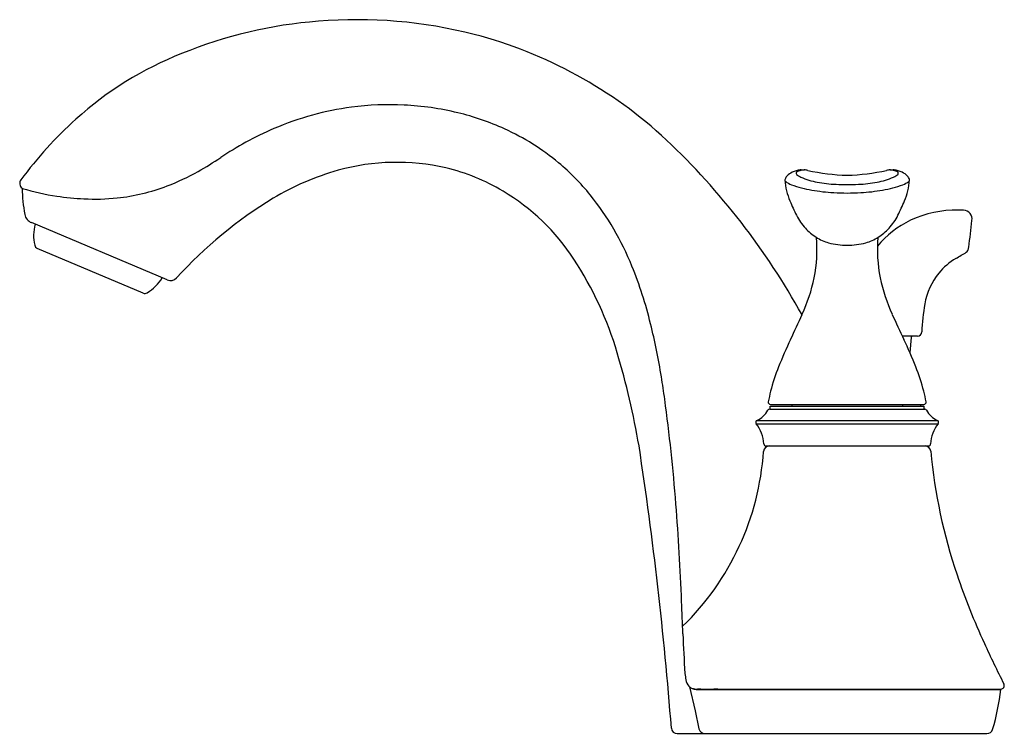
# Model space of a CAD drawing. Units: inches. Extents: x 3597.09 to 3603.76, y 114.28 to 119.13.
import ezdxf

# ---------------------------------------------------------------- set-up
doc = ezdxf.new("R2010")
doc.units = ezdxf.units.IN
doc.header["$LTSCALE"] = 0.64311
doc.header["$MEASUREMENT"] = 0
doc.layers.get('0').update_dxf_attribs({"color": 255, "linetype": 'CONTINUOUS'})
doc.layers.get('Defpoints').update_dxf_attribs({"linetype": 'CONTINUOUS'})
doc.styles.get("Standard").update_dxf_attribs({"font": 'txt', "width": 0.8})

msp = doc.modelspace()

# ---------------------------------------------------------------- linework, layer by layer
for p, q in [((3602.3875, 118.108), (3602.4084, 118.108)), ((3602.9888, 118.108), (3603.0097, 118.108)), ((3597.1025, 117.9837), (3597.107, 117.9805)), ((3598.0869, 117.3603), (3597.1657, 117.7494)), ((3597.9237, 117.2714), (3597.2052, 117.5749)), ((3603.1745, 116.9794), (3603.0719, 116.9794)), ((3603.1321, 116.9702), (3603.1232, 116.8684)), ((3602.173, 116.4839), (3603.2242, 116.4839)), ((3602.1761, 116.5039), (3603.2211, 116.5039)), ((3602.1761, 116.4839), (3602.1761, 116.5039)), ((3602.1781, 116.5159), (3603.2192, 116.5159)), ((3602.3236, 116.5159), (3602.3236, 116.5039)), ((3603.0736, 116.5159), (3603.0736, 116.5039)), ((3603.196, 116.5159), (3603.1969, 116.5039)), ((3603.2211, 116.4839), (3603.2211, 116.5039)), ((3602.0875, 116.4076), (3603.3097, 116.4076)), ((3602.0818, 116.3847), (3603.3154, 116.3847)), ((3602.1482, 116.2339), (3603.249, 116.2339)), ((3601.6294, 114.5989), (3601.6685, 114.4367)), ((3601.6813, 114.5839), (3603.7404, 114.5839)), ((3601.6835, 114.5819), (3603.7396, 114.5819)), ((3601.8385, 114.5839), (3601.8384, 114.5819)), ((3603.6428, 114.5839), (3603.6429, 114.5819)), ((3603.6471, 114.5839), (3603.6472, 114.5819)), ((3601.6685, 114.4367), (3601.6933, 114.314)), ((3601.5459, 114.2819), (3603.6465, 114.2819))]:
    msp.add_line(p, q)
for centre, radius, start, end in [((3599.3495, 116.044), 3.0816, 94.42412, 112.22528), ((3599.3717, 115.9104), 3.2166, 75.64075, 94.6349), ((3599.4029, 116.0863), 3.0385, 47.03303, 75.38755), ((3599.0503, 116.7012), 2.3602, 111.53588, 132.13103), ((3599.5957, 116.5787), 1.9714, 87.16825, 97.58721), ((3599.5925, 116.5704), 1.9799, 76.44467, 87.08879), ((3599.6297, 116.4663), 2.0888, 105.49274, 113.11675), ((3599.5894, 116.6116), 1.938, 97.53169, 105.49161), ((3599.6445, 116.7794), 1.7645, 65.54814, 76.49511), ((3599.3549, 116.3644), 2.8144, 132.13103, 143.46114), ((3599.646, 116.4194), 2.1383, 113.02586, 118.69257), ((3599.7079, 116.9165), 1.6134, 50.17079, 65.58377), ((3600.2207, 115.4886), 3.2313, 119.70696, 123.24422), ((3598.1096, 114.7559), 4.8936, 28.94022, 46.5687), ((3596.8633, 120.6106), 2.893, 299.68246, 303.24422), ((3599.6426, 116.6735), 1.4853, 76.97929, 105.49564), ((3599.7098, 116.9258), 1.6052, 39.05798, 50.01046), ((3597.4924, 119.5327), 1.6451, 291.17865, 299.23778), ((3599.7408, 116.3464), 1.8266, 105.72091, 120.84453), ((3599.6655, 116.7962), 1.3605, 59.10774, 76.75403), ((3602.3732, 117.9868), 0.1147, 114.3762, 136.9291), ((3602.3993, 117.9423), 0.1661, 96.82249, 116.23623), ((3602.3604, 118.0853), 0.00846, 159.11948, 201.20391), ((3602.3628, 118.0835), 0.0114, 127.86662, 154.6491), ((3602.3675, 118.0878), 0.0159, 200.3996, 222.49153), ((3602.4247, 118.1506), 0.1008, 226.8337, 246.2082), ((3602.379, 118.064), 0.0367, 107.23577, 129.13664), ((3602.4147, 117.977), 0.1306, 103.05326, 110.91264), ((3602.3979, 117.9681), 0.1403, 94.27125, 97.52648), ((3602.4188, 117.9435), 0.1643, 92.16311, 101.79155), ((3602.3979, 117.9681), 0.1403, 76.33598, 85.72875), ((3602.7322, 119.4407), 1.3698, 257.29844, 268.59331), ((3602.665, 119.4407), 1.3698, 271.40669, 282.70156), ((3602.9993, 117.9681), 0.1403, 94.27125, 103.66402), ((3602.9784, 117.9435), 0.1643, 78.20845, 87.83689), ((3602.9993, 117.9681), 0.1403, 82.47352, 85.72875), ((3602.9825, 117.977), 0.1306, 69.08736, 76.94674), ((3602.9725, 118.1506), 0.1008, 293.7918, 313.1663), ((3602.9979, 117.9423), 0.1661, 63.76377, 83.17751), ((3603.0182, 118.064), 0.0367, 50.86336, 72.76423), ((3603.0344, 118.0835), 0.0114, 25.3509, 52.13338), ((3603.0297, 118.0878), 0.0159, 317.50847, 339.6004), ((3603.0368, 118.0853), 0.00846, 338.79609, 20.88052), ((3603.024, 117.9868), 0.1147, 43.0709, 65.6238), ((3597.1258, 118.0162), 0.04, 143.46114, 234.22343), ((3602.3049, 118.0371), 0.0289, 166.16327, 180.61508), ((3602.7067, 118.0675), 0.4317, 184.08496, 203.28209), ((3602.2879, 118.0407), 0.0128, 206.92682, 239.33763), ((3602.3285, 118.0277), 0.0541, 136.27961, 162.5019), ((3602.3641, 118.125), 0.1262, 229, 249.68684), ((3602.5779, 118.5025), 0.4846, 246.41195, 260.26888), ((3602.6599, 118.8542), 0.8454, 258.81979, 267.48758), ((3602.7675, 121.546), 3.5393, 267.65836, 268.88469), ((3602.6297, 121.546), 3.5393, 271.11531, 272.34164), ((3602.7373, 118.8542), 0.8454, 272.51242, 281.18021), ((3602.8193, 118.5025), 0.4846, 279.73112, 293.58805), ((3603.0331, 118.125), 0.1262, 290.31316, 311), ((3602.6905, 118.0675), 0.4317, 336.71791, 355.91504), ((3603.0687, 118.0277), 0.0541, 17.4981, 43.72039), ((3603.1094, 118.0407), 0.0128, 300.66237, 333.07318), ((3603.0923, 118.0371), 0.0289, 359.38492, 13.83673), ((3598.1122, 117.9964), 1.01, 180.82219, 190.90153), ((3597.5685, 119.5199), 1.6071, 253.13612, 261.75181), ((3597.6092, 119.2427), 1.3325, 275.93254, 290.9998), ((3599.6026, 116.691), 1.4831, 33.09825, 59.10774), ((3602.5689, 118.6718), 0.7101, 249.50643, 261.0437), ((3602.6912, 119.3205), 1.37, 260.21805, 266.47281), ((3603.5461, 146.727), 28.7893, 268.13043, 268.31309), ((3601.8511, 146.727), 28.7893, 271.68691, 271.86957), ((3602.706, 119.3205), 1.37, 273.52719, 279.78195), ((3602.8283, 118.6718), 0.7101, 278.9563, 290.49357), ((3597.6042, 119.6794), 1.7701, 261.35147, 267.3198), ((3597.5937, 119.3993), 1.4899, 267.21667, 275.90116), ((3600.364, 115.3615), 2.992, 121.421, 137.7227), ((3599.4549, 116.7348), 1.9234, 21.94906, 38.69116), ((3604.5913, 118.8734), 2.4814, 203.17316, 205.64644), ((3600.8059, 118.8734), 2.4814, 334.35356, 336.82684), ((3603.436, 117.113), 0.7214, 88.69068, 115.29528), ((3603.4437, 110.6216), 7.2126, 89.65681, 89.93008), ((3603.4875, 117.7756), 0.0585, 38.35305, 90.62839), ((3603.4885, 117.7764), 0.0572, 347.997, 38.35305), ((3597.1955, 117.8198), 0.0764, 190.90153, 247.09879), ((3602.7165, 117.985), 0.4069, 207.13825, 222.14106), ((3603.4001, 117.189), 0.6374, 115.29528, 141.1457), ((3602.6807, 117.985), 0.4069, 317.85894, 332.86175), ((3600.7594, 118.0107), 2.796, 351.22027, 354.94738), ((3597.4903, 117.663), 0.31, 165.75381, 192.46496), ((3602.6759, 117.95), 0.3533, 222.35144, 237.88284), ((3602.7213, 117.95), 0.3533, 302.11716, 317.64856), ((3601.4608, 117.5692), 1.0329, 349.14821, 4.43836), ((3602.6708, 117.9419), 0.3438, 237.87823, 253.38859), ((3602.7051, 118.1222), 0.5267, 255.42423, 269.29184), ((3602.6921, 118.1222), 0.5267, 270.70816, 284.57577), ((3602.7264, 117.9419), 0.3438, 286.61141, 302.12177), ((3603.9364, 117.5692), 1.0329, 175.56164, 190.85179), ((3597.2169, 117.6025), 0.03, 192.46496, 247.1), ((3603.3424, 117.7785), 0.2818, 297.41371, 305.48901), ((3603.4874, 117.5751), 0.032, 305.55016, 334.31119), ((3603.4558, 117.5903), 0.0671, 334.31119, 354.58997), ((3598.803, 116.1698), 2.4376, 16.56802, 33.09825), ((3603.6663, 117.1217), 0.4484, 120.96502, 140.46823), ((3600.6159, 122.2054), 5.4803, 300.96502, 301.41188), ((3598.6302, 116.3969), 2.8147, 13.69126, 22.05463), ((3603.6634, 117.1241), 0.4446, 140.46823, 170.46256), ((3597.7881, 117.5372), 0.31, 301.73504, 328.44251), ((3598.1087, 117.412), 0.0561, 247.09879, 317.7227), ((3601.301, 117.6248), 1.2005, 335.5165, 347.98074), ((3604.0962, 117.6248), 1.2005, 192.01926, 204.4835), ((3597.9354, 117.299), 0.03, 247.1, 301.73504), ((3604.7368, 116.9388), 1.5339, 170.27895, 177.41296), ((3594.2507, 120.7984), 8.9322, 334.52278, 335.73219), ((3611.1465, 120.7984), 8.9322, 204.26781, 205.47722), ((3597.0564, 116.0009), 4.4376, 9.10142, 13.8489), ((3603.1745, 117.0094), 0.03, 270, 357.41296), ((3605.1024, 115.6258), 3.0893, 154.49199, 158.25552), ((3600.2948, 115.6258), 3.0893, 21.74448, 25.50801), ((3603.142, 116.9694), 0.01, 90, 175), ((3595.9527, 115.3218), 5.4113, 9.7035, 16.56802), ((3603.5686, 116.2426), 1.4361, 158.44218, 165.35121), ((3601.8286, 116.2426), 1.4361, 14.64879, 21.55782), ((3592.9452, 115.3242), 8.604, 8.20164, 9.2204), ((3603.239, 116.3349), 1.0939, 165.65967, 169.52984), ((3602.1582, 116.3349), 1.0939, 10.47016, 14.34033), ((3588.5798, 114.8163), 12.9978, 4.51574, 7.6722), ((3602.0264, 116.5446), 0.15, 294.02017, 332.68664), ((3602.173, 116.4689), 0.015, 90, 152.68664), ((3602.1781, 116.5309), 0.015, 169.52984, 270), ((3603.2192, 116.5309), 0.015, 270, 10.47016), ((3603.2242, 116.4689), 0.015, 27.31336, 90), ((3603.3708, 116.5446), 0.15, 207.31336, 245.97983), ((3602.0936, 116.3939), 0.015, 114.02023, 217.94076), ((3603.3036, 116.3939), 0.015, 322.05924, 65.97977), ((3601.8875, 116.2336), 0.2461, 3.36636, 37.87516), ((3603.5097, 116.2336), 0.2461, 142.12484, 176.63364), ((3575.5438, 112.3145), 26.0395, 4.41458, 8.65694), ((3602.1711, 116.1939), 0.04, 90, 176.09713), ((3602.1482, 116.2489), 0.015, 183.36636, 270), ((3603.2264, 116.1939), 0.04, 5.1462, 90), ((3603.249, 116.2489), 0.015, 270, 356.63364), ((3600.3039, 116.3213), 1.8315, 314.28041, 356.09713), ((3606.8637, 116.5215), 3.612, 185.1462, 198.75844), ((3582.7605, 114.4182), 18.8304, 2.31091, 4.32939), ((3608.0711, 116.9315), 4.8872, 198.75844, 204.64363), ((3551.3707, 113.0131), 50.2515, 2.21964, 2.46857), ((3607.8516, 115.142), 6.2697, 181.67001, 184.13712), ((3610.6665, 118.1185), 7.7411, 204.61883, 206.87834), ((3602.0179, 114.7279), 0.4214, 185.20077, 191.11491), ((3601.6902, 114.66), 0.0868, 188.83186, 220.83475), ((3601.6676, 114.6468), 0.0612, 225.25352, 246.74091), ((3603.7403, 114.6079), 0.024, 270.27403, 26.9358), ((3601.6714, 114.6386), 0.0558, 238.82972, 264.35578), ((3601.6747, 114.6711), 0.0864, 248.78399, 263.75119), ((3601.6894, 114.7909), 0.2072, 263.3353, 267.77885), ((3601.685, 114.7335), 0.1516, 262.76503, 269.43086), ((3601.6668, 114.102), 0.4822, 84.42059, 88.03197), ((3601.8381, 113.9874), 0.5968, 91.62496, 94.96582), ((3602.3668, 114.7177), 1.3795, 342.81601, 354.35266), ((3601.5459, 114.3219), 0.04, 184.41458, 270), ((3601.7325, 114.3219), 0.04, 191.44635, 270), ((3603.6465, 114.3219), 0.04, 270, 342.81601)]:
    msp.add_arc(centre, radius, start, end)

# ---------------------------------------------------------------- texts
at = {"layer": 'Defpoints'}
for tag, p, s in [('TRADENAME', (3602.6879, 114.2786), 'FORTE'), ('MODELNUMBER', (3602.6879, 114.2803), 'K-10270-4'), ('PRODUCT', (3602.6879, 114.277), 'BATHROOM SINK FAUCET')]:
    msp.add_attdef(tag, p, s, height=0.001, dxfattribs=at)

doc.saveas('drawing.dxf')
